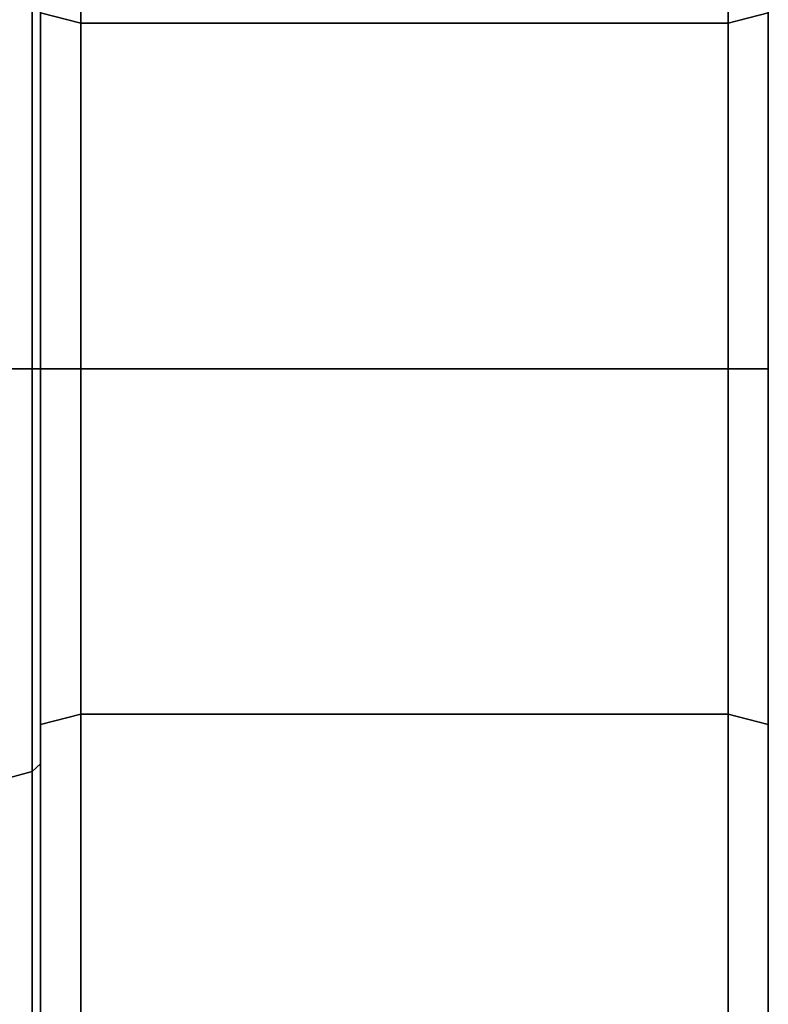
# Model space of a CAD drawing. Units: millimetres. Extents: x 6623 to 53433, y -3505 to 81661.
# Drawn here: x 7687 to 7705, y -2704 to -2679 of the extents above; entities that cross this region are included whole.
import ezdxf

# ---------------------------------------------------------------- set-up
doc = ezdxf.new("R2010")
doc.units = ezdxf.units.MM
doc.header["$LTSCALE"] = 200
for name, color, linetype in [('72_HOEM_INSERT', 7, 'Continuous'), ('72_HOEM_PL_D3_TABLE-LEG-BASE', 7, 'Continuous'), ('72_HOEM_PL_D3_TABLE-LEG-CASTER-TRIM', 7, 'Continuous'), ('72_HOEM_PL_D3_TABLE_EDGE', 7, 'Continuous'), ('72_HOEM_PL_D3_TABLE_LEG_CASTER_WHEEL', 7, 'Continuous')]:
    doc.layers.add(name, color=color, linetype=linetype)

# ---------------------------------------------------------------- blocks, each defined once
blk = doc.blocks.new('72HOEM_PL_D3_TAFG_3060_C_TRIM')
mesh = blk.add_polymesh((25, 8))
for k, corner in enumerate([(-0.4564854531622586, -0.3123548281206183, 0.07848615527153015), (-0.4562812747335556, -0.3123548281206183, 0.07924816060066223), (-0.4557234357214384, -0.3123548281206183, 0.0798059814453125), (-0.4549614425039863, -0.3123548281206183, 0.0800101598739624), (-0.4476970361089343, -0.3123548281206183, 0.0800101598739624), (-0.4469350428914822, -0.3123548281206183, 0.0798059814453125), (-0.4463772281027332, -0.3123548281206183, 0.07924816060066223), (-0.4461730496740302, -0.3123548281206183, 0.07848615527153015), (-0.4564854531622586, -0.3023952131761689, 0.07717494654655457), (-0.4562812747335556, -0.3021980352891944, 0.07791098446846008), (-0.4557234357214384, -0.3020536158098253, 0.07844980211257933), (-0.4549614425039863, -0.302000808955583, 0.0786470223903656), (-0.4476970361089343, -0.302000808955583, 0.0786470223903656), (-0.4469350428914822, -0.3020536158098253, 0.07844980211257933), (-0.4463772281027332, -0.3021980352891944, 0.07791098446846008), (-0.4461730496740302, -0.3023952131761689, 0.07717494654655457), (-0.4564854531622586, -0.2931143358720902, 0.07333068022727966), (-0.4562812747335556, -0.2927333513750199, 0.07399059028625489), (-0.4557234357214384, -0.2924544439806027, 0.07447368216514588), (-0.4549614425039863, -0.2923523668779495, 0.07465050640106201), (-0.4476970361089343, -0.2923523668779495, 0.07465050640106201), (-0.4469350428914822, -0.2924544439806027, 0.07447368216514588), (-0.4463772281027332, -0.2927333513750199, 0.07399059028625489), (-0.4461730496740302, -0.2931143358720902, 0.07333068022727966), (-0.4564854531622586, -0.2851446672929825, 0.06721533160209656), (-0.4562812747335556, -0.2846058435930274, 0.06775414924621583), (-0.4557234357214384, -0.2842114393724557, 0.06814858980178834), (-0.4549614425039863, -0.2840670198930866, 0.06829296689033508), (-0.4476970361089343, -0.2840670198930866, 0.06829296689033508), (-0.4469350428914822, -0.2842114393724557, 0.06814858980178834), (-0.4463772281027332, -0.2846058435930274, 0.06775414924621583), (-0.4461730496740302, -0.2851446672929825, 0.06721533160209656), (-0.4564854531622586, -0.2790293428911212, 0.05924565696716309), (-0.4562812747335556, -0.2783694025529968, 0.05962665963172913), (-0.4557234357214384, -0.277886340953259, 0.0599055670261383), (-0.4549614425039863, -0.2777095106615235, 0.06000765624046326), (-0.4476970361089343, -0.2777095106615235, 0.06000765624046326), (-0.4469350428914822, -0.277886340953259, 0.0599055670261383), (-0.4463772281027332, -0.2783694025529968, 0.05962665963172913), (-0.4461730496740302, -0.2790293428911212, 0.05924565696716309), (-0.4564854531622586, -0.2751850523485331, 0.04996477360725402), (-0.4562812747335556, -0.2744490023149524, 0.05016199388504029), (-0.4557234357214384, -0.2739102270616627, 0.05030636794567108), (-0.4549614425039863, -0.2737130007280371, 0.05035921416282654), (-0.4476970361089343, -0.2737130007280371, 0.05035921416282654), (-0.4469350428914822, -0.2739102270616627, 0.05030636794567108), (-0.4463772281027332, -0.2744490023149524, 0.05016199388504029), (-0.4461730496740302, -0.2751850523485331, 0.04996477360725402), (-0.4564854531622586, -0.2738738436235479, 0.04000515866279602), (-0.4562812747335556, -0.2731118261827561, 0.04000515866279602), (-0.4557234357214384, -0.272554011393936, 0.04000515866279602), (-0.4549614425039863, -0.2723498571886154, 0.04000515866279602), (-0.4476970361089343, -0.2723498571886154, 0.04000515866279602), (-0.4469350428914822, -0.272554011393936, 0.04000515866279602), (-0.4463772281027332, -0.2731118261827561, 0.04000515866279602), (-0.4461730496740302, -0.2738738436235479, 0.04000515866279602), (-0.4564854531622586, -0.2751850523485331, 0.03004554069042206), (-0.4562812747335556, -0.2744490023149524, 0.02984832344055176), (-0.4557234357214384, -0.2739102270616627, 0.02970394635200501), (-0.4549614425039863, -0.2737130007280371, 0.0296511031627655), (-0.4476970361089343, -0.2737130007280371, 0.0296511031627655), (-0.4469350428914822, -0.2739102270616627, 0.02970394635200501), (-0.4463772281027332, -0.2744490023149524, 0.02984832344055176), (-0.4461730496740302, -0.2751850523485331, 0.03004554069042206), (-0.4564854531622586, -0.2790293428911212, 0.020764657330513), (-0.4562812747335556, -0.2783694025529968, 0.02038365769386291), (-0.4557234357214384, -0.277886340953259, 0.0201047457575798), (-0.4549614425039863, -0.2777095106615235, 0.02000265805721283), (-0.4476970361089343, -0.2777095106615235, 0.02000265805721283), (-0.4469350428914822, -0.277886340953259, 0.0201047457575798), (-0.4463772281027332, -0.2783694025529968, 0.02038365769386291), (-0.4461730496740302, -0.2790293428911212, 0.020764657330513), (-0.4564854531622586, -0.2851446672929825, 0.01279498118162155), (-0.4562812747335556, -0.2846058435930274, 0.01225616656541824), (-0.4557234357214384, -0.2842114393724557, 0.01186172600984573), (-0.4549614425039863, -0.2840670198930866, 0.01171735119223595), (-0.4476970361089343, -0.2840670198930866, 0.01171735119223595), (-0.4469350428914822, -0.2842114393724557, 0.01186172600984573), (-0.4463772281027332, -0.2846058435930274, 0.01225616656541824), (-0.4461730496740302, -0.2851446672929825, 0.01279498118162155), (-0.4564854531622586, -0.2931143358720902, 0.006679634070396423), (-0.4562812747335556, -0.2927333513750199, 0.00601972287595272), (-0.4557234357214384, -0.2924544439806027, 0.005536634403467178), (-0.4549614425039863, -0.2923523668779495, 0.005359811681509018), (-0.4476970361089343, -0.2923523668779495, 0.005359811681509018), (-0.4469350428914822, -0.2924544439806027, 0.005536634403467178), (-0.4463772281027332, -0.2927333513750199, 0.00601972287595272), (-0.4461730496740302, -0.2931143358720902, 0.006679634070396423), (-0.4564854531622586, -0.3023952131761689, 0.002835366047918797), (-0.4562812747335556, -0.3021980352891944, 0.002099330586194992), (-0.4557234357214384, -0.3020536158098253, 0.001560515213012695), (-0.4549614425039863, -0.302000808955583, 0.001363295124471188), (-0.4476970361089343, -0.302000808955583, 0.001363295124471188), (-0.4469350428914822, -0.3020536158098253, 0.001560515213012695), (-0.4463772281027332, -0.3021980352891944, 0.002099330586194992), (-0.4461730496740302, -0.3023952131761689, 0.002835366047918797), (-0.4564854531622586, -0.3123548281206183, 0.001524157796055079), (-0.4562812747335556, -0.3123548281206183, 0.0007621578130871057), (-0.4557234357214384, -0.3123548281206183, 0.000204335099644959), (-0.4549614425039863, -0.3123548281206183, 1.578181873810536e-07), (-0.4476970361089343, -0.3123548281206183, 1.578181873810536e-07), (-0.4469350428914822, -0.3123548281206183, 0.000204335099644959), (-0.4463772281027332, -0.3123548281206183, 0.0007621578130871057), (-0.4461730496740302, -0.3123548281206183, 0.001524157796055079), (-0.4564854531622586, -0.3223144430650819, 0.002835366047918797), (-0.4562812747335556, -0.3225116693986934, 0.002099330586194992), (-0.4557234357214384, -0.3226560404314114, 0.001560515213012695), (-0.4549614425039863, -0.322708895732319, 0.001363295124471188), (-0.4476970361089343, -0.322708895732319, 0.001363295124471188), (-0.4469350428914822, -0.3226560404314114, 0.001560515213012695), (-0.4463772281027332, -0.3225116693986934, 0.002099330586194992), (-0.4461730496740302, -0.3223144430650819, 0.002835366047918797), (-0.4564854531622586, -0.3315953688158118, 0.006679634070396423), (-0.4562812747335556, -0.3319763533128821, 0.00601972287595272), (-0.4557234357214384, -0.3322552607072851, 0.005536634403467178), (-0.4549614425039863, -0.3323573378099525, 0.005359811681509018), (-0.4476970361089343, -0.3323573378099525, 0.005359811681509018), (-0.4469350428914822, -0.3322552607072851, 0.005536634403467178), (-0.4463772281027332, -0.3319763533128821, 0.00601972287595272), (-0.4461730496740302, -0.3315953688158118, 0.006679634070396423), (-0.4564854531622586, -0.3395650373949053, 0.01279498118162155), (-0.4562812747335556, -0.3401038610948603, 0.01225616656541824), (-0.4557234357214384, -0.3404982653154462, 0.01186172600984573), (-0.4549614425039863, -0.3406426363481643, 0.01171735119223595), (-0.4476970361089343, -0.3406426363481643, 0.01171735119223595), (-0.4469350428914822, -0.3404982653154462, 0.01186172600984573), (-0.4463772281027332, -0.3401038610948603, 0.01225616656541824), (-0.4461730496740302, -0.3395650373949053, 0.01279498118162155), (-0.4564854531622586, -0.3456803617967665, 0.020764657330513), (-0.4562812747335556, -0.3463403021349052, 0.02038365769386291), (-0.4557234357214384, -0.3468233637346287, 0.0201047457575798), (-0.4549614425039863, -0.3470001940263785, 0.02000265805721283), (-0.4476970361089343, -0.3470001940263785, 0.02000265805721283), (-0.4469350428914822, -0.3468233637346287, 0.0201047457575798), (-0.4463772281027332, -0.3463403021349052, 0.02038365769386291), (-0.4461730496740302, -0.3456803617967665, 0.020764657330513), (-0.4564854531622586, -0.3495246523393689, 0.03004554069042206), (-0.4562812747335556, -0.3502606539262842, 0.02984832344055176), (-0.4557234357214384, -0.3507994776262393, 0.02970394635200501), (-0.4549614425039863, -0.3509967039598507, 0.0296511031627655), (-0.4476970361089343, -0.3509967039598507, 0.0296511031627655), (-0.4469350428914822, -0.3507994776262393, 0.02970394635200501), (-0.4463772281027332, -0.3502606539262842, 0.02984832344055176), (-0.4461730496740302, -0.3495246523393689, 0.03004554069042206), (-0.4564854531622586, -0.350835861064354, 0.04000515866279602), (-0.4562812747335556, -0.3515978300584806, 0.04000515866279602), (-0.4557234357214384, -0.3521556932939518, 0.04000515866279602), (-0.4549614425039863, -0.3523598474992866, 0.04000515866279602), (-0.4476970361089343, -0.3523598474992866, 0.04000515866279602), (-0.4469350428914822, -0.3521556932939518, 0.04000515866279602), (-0.4463772281027332, -0.3515978300584806, 0.04000515866279602), (-0.4461730496740302, -0.350835861064354, 0.04000515866279602), (-0.4564854531622586, -0.3495246523393689, 0.04996477360725402), (-0.4562812747335556, -0.3502606539262842, 0.05016199388504029), (-0.4557234357214384, -0.3507994776262393, 0.05030636794567108), (-0.4549614425039863, -0.3509967039598507, 0.05035921416282654), (-0.4476970361089343, -0.3509967039598507, 0.05035921416282654), (-0.4469350428914822, -0.3507994776262393, 0.05030636794567108), (-0.4463772281027332, -0.3502606539262842, 0.05016199388504029), (-0.4461730496740302, -0.3495246523393689, 0.04996477360725402), (-0.4564854531622586, -0.3456803617967665, 0.05924565696716309), (-0.4562812747335556, -0.3463403021349052, 0.05962665963172913), (-0.4557234357214384, -0.3468233637346287, 0.0599055670261383), (-0.4549614425039863, -0.3470001940263785, 0.06000765624046326), (-0.4476970361089343, -0.3470001940263785, 0.06000765624046326), (-0.4469350428914822, -0.3468233637346287, 0.0599055670261383), (-0.4463772281027332, -0.3463403021349052, 0.05962665963172913), (-0.4461730496740302, -0.3456803617967665, 0.05924565696716309), (-0.4564854531622586, -0.3395650373949053, 0.06721533160209656), (-0.4562812747335556, -0.3401038610948603, 0.06775414924621583), (-0.4557234357214384, -0.3404982653154462, 0.06814858980178834), (-0.4549614425039863, -0.3406426363481643, 0.06829296689033508), (-0.4476970361089343, -0.3406426363481643, 0.06829296689033508), (-0.4469350428914822, -0.3404982653154462, 0.06814858980178834), (-0.4463772281027332, -0.3401038610948603, 0.06775414924621583), (-0.4461730496740302, -0.3395650373949053, 0.06721533160209656), (-0.4564854531622586, -0.3315953688158118, 0.07333068022727966), (-0.4562812747335556, -0.3319763533128821, 0.07399059028625489), (-0.4557234357214384, -0.3322552607072851, 0.07447368216514588), (-0.4549614425039863, -0.3323573378099525, 0.07465050640106201), (-0.4476970361089343, -0.3323573378099525, 0.07465050640106201), (-0.4469350428914822, -0.3322552607072851, 0.07447368216514588), (-0.4463772281027332, -0.3319763533128821, 0.07399059028625489), (-0.4461730496740302, -0.3315953688158118, 0.07333068022727966), (-0.4564854531622586, -0.3223144430650819, 0.07717494654655457), (-0.4562812747335556, -0.3225116693986934, 0.07791098446846008), (-0.4557234357214384, -0.3226560404314114, 0.07844980211257933), (-0.4549614425039863, -0.322708895732319, 0.0786470223903656), (-0.4476970361089343, -0.322708895732319, 0.0786470223903656), (-0.4469350428914822, -0.3226560404314114, 0.07844980211257933), (-0.4463772281027332, -0.3225116693986934, 0.07791098446846008), (-0.4461730496740302, -0.3223144430650819, 0.07717494654655457), (-0.4564854531622586, -0.3123548281206183, 0.07848615527153015), (-0.4562812747335556, -0.3123548281206183, 0.07924816060066223), (-0.4557234357214384, -0.3123548281206183, 0.0798059814453125), (-0.4549614425039863, -0.3123548281206183, 0.0800101598739624), (-0.4476970361089343, -0.3123548281206183, 0.0800101598739624), (-0.4469350428914822, -0.3123548281206183, 0.0798059814453125), (-0.4463772281027332, -0.3123548281206183, 0.07924816060066223), (-0.4461730496740302, -0.3123548281206183, 0.07848615527153015)]):
    mesh.set_mesh_vertex(divmod(k, 8), corner)
blk = doc.blocks.new('72HOEM_PL_D3_TAFG_3060_C_LEG')
mesh = blk.add_polymesh((25, 6))
for k, corner in enumerate([(-0.4461730496740319, -0.3123548281206183, 0.07848615527153015), (-0.4461730496740319, -0.3123548281206183, 0.07466599721908569), (-0.4451570506429352, -0.3123548281206183, 0.0736499981880188), (-0.4288248353337867, -0.3123548281206183, 0.0736499981880188), (-0.4278088363028036, -0.3123548281206183, 0.07466599721908569), (-0.4278088363028036, -0.3123548281206183, 0.07848615527153015), (-0.4461730496740319, -0.3023952131761689, 0.07717494654655459), (-0.4461730496740319, -0.3033839609636289, 0.07348495860099795), (-0.4451570506429352, -0.3036469294084583, 0.07250357470512389), (-0.4288248353337867, -0.3036469294084583, 0.07250357470512389), (-0.4278088363028036, -0.3033839609636289, 0.07348495860099795), (-0.4278088363028036, -0.3023952131761689, 0.07717494654655459), (-0.4461730496740319, -0.293114335872092, 0.07333068022727966), (-0.4461730496740319, -0.295024442149554, 0.07002232475280762), (-0.4451570506429352, -0.2955324053300927, 0.06914244265556335), (-0.4288248353337867, -0.2955324053300927, 0.06914244265556335), (-0.4278088363028036, -0.295024442149554, 0.07002232475280762), (-0.4278088363028036, -0.293114335872092, 0.07333068022727966), (-0.4461730496740319, -0.2851446672929825, 0.06721533160209656), (-0.4461730496740319, -0.2878459558977227, 0.06451407327651977), (-0.4451570506429352, -0.2885643713487696, 0.06379565176963806), (-0.4288248353337867, -0.2885643713487696, 0.06379565176963806), (-0.4278088363028036, -0.2878459558977227, 0.06451407327651977), (-0.4278088363028036, -0.2851446672929825, 0.06721533160209656), (-0.4461730496740319, -0.2790293428911212, 0.05924565696716309), (-0.4461730496740319, -0.2823376680864431, 0.0573355749130249), (-0.4451570506429352, -0.2832175562395207, 0.05682757539749146), (-0.4288248353337867, -0.2832175562395207, 0.05682757539749146), (-0.4278088363028036, -0.2823376680864431, 0.0573355749130249), (-0.4278088363028036, -0.2790293428911212, 0.05924565696716309), (-0.4461730496740319, -0.2751850523485331, 0.04996477360725402), (-0.4461730496740319, -0.2788750402940821, 0.04897604398727417), (-0.4451570506429352, -0.2798564241899584, 0.04871308462619781), (-0.4288248353337867, -0.2798564241899584, 0.04871308462619781), (-0.4278088363028036, -0.2788750402940821, 0.04897604398727417), (-0.4278088363028036, -0.2751850523485331, 0.04996477360725402), (-0.4461730496740319, -0.2738738436235479, 0.04000515866279602), (-0.4461730496740319, -0.2776940077318244, 0.04000515866279602), (-0.4451570506429352, -0.2787100309862183, 0.04000515866279602), (-0.4288248353337867, -0.2787100309862183, 0.04000515866279602), (-0.4278088363028036, -0.2776940077318244, 0.04000515866279602), (-0.4278088363028036, -0.2738738436235479, 0.04000515866279602), (-0.4461730496740319, -0.2751850523485331, 0.03004554069042206), (-0.4461730496740319, -0.2788750402940821, 0.03103427333831787), (-0.4451570506429352, -0.2798564241899584, 0.03129723269939422), (-0.4288248353337867, -0.2798564241899584, 0.03129723269939422), (-0.4278088363028036, -0.2788750402940821, 0.03103427333831787), (-0.4278088363028036, -0.2751850523485331, 0.03004554069042206), (-0.4461730496740319, -0.2790293428911212, 0.020764657330513), (-0.4461730496740319, -0.2823376680864431, 0.02267473787069321), (-0.4451570506429352, -0.2832175562395207, 0.02318273738622665), (-0.4288248353337867, -0.2832175562395207, 0.02318273738622665), (-0.4278088363028036, -0.2823376680864431, 0.02267473787069321), (-0.4278088363028036, -0.2790293428911212, 0.020764657330513), (-0.4461730496740319, -0.2851446672929825, 0.01279498118162155), (-0.4461730496740319, -0.2878459558977227, 0.01549624253511429), (-0.4451570506429352, -0.2885643713487696, 0.01621466404199601), (-0.4288248353337867, -0.2885643713487696, 0.01621466404199601), (-0.4278088363028036, -0.2878459558977227, 0.01549624253511429), (-0.4278088363028036, -0.2851446672929825, 0.01279498118162155), (-0.4461730496740319, -0.293114335872092, 0.006679634070396423), (-0.4461730496740319, -0.295024442149554, 0.009987989544868469), (-0.4451570506429352, -0.2955324053300927, 0.01086787164211273), (-0.4288248353337867, -0.2955324053300927, 0.01086787164211273), (-0.4278088363028036, -0.295024442149554, 0.009987989544868469), (-0.4278088363028036, -0.293114335872092, 0.006679634070396423), (-0.4461730496740319, -0.3023952131761689, 0.002835366047918797), (-0.4461730496740319, -0.3033839609636289, 0.006525357210636139), (-0.4451570506429352, -0.3036469294084583, 0.007506738078594207), (-0.4288248353337867, -0.3036469294084583, 0.007506738078594207), (-0.4278088363028036, -0.3033839609636289, 0.006525357210636139), (-0.4278088363028036, -0.3023952131761689, 0.002835366047918797), (-0.4461730496740319, -0.3123548281206183, 0.001524157796055079), (-0.4461730496740319, -0.3123548281206183, 0.005344317835569381), (-0.4451570506429352, -0.3123548281206183, 0.006360317623615264), (-0.4288248353337867, -0.3123548281206183, 0.006360317623615264), (-0.4278088363028036, -0.3123548281206183, 0.005344317835569381), (-0.4278088363028036, -0.3123548281206183, 0.001524157796055079), (-0.4461730496740319, -0.3223144430650837, 0.002835366047918797), (-0.4461730496740319, -0.3213257437242589, 0.006525357210636139), (-0.4451570506429352, -0.3210627752794295, 0.007506738078594207), (-0.4288248353337867, -0.3210627752794295, 0.007506738078594207), (-0.4278088363028036, -0.3213257437242589, 0.006525357210636139), (-0.4278088363028036, -0.3223144430650837, 0.002835366047918797), (-0.4461730496740319, -0.3315953688158118, 0.006679634070396423), (-0.4461730496740319, -0.329685262538348, 0.009987989544868469), (-0.4451570506429352, -0.3291772509111439, 0.01086787164211273), (-0.4288248353337867, -0.3291772509111439, 0.01086787164211273), (-0.4278088363028036, -0.329685262538348, 0.009987989544868469), (-0.4278088363028036, -0.3315953688158118, 0.006679634070396423), (-0.4461730496740319, -0.3395650373949053, 0.01279498118162155), (-0.4461730496740319, -0.3368637487901793, 0.01549624253511429), (-0.4451570506429352, -0.3361453333391324, 0.01621466404199601), (-0.4288248353337867, -0.3361453333391324, 0.01621466404199601), (-0.4278088363028036, -0.3368637487901793, 0.01549624253511429), (-0.4278088363028036, -0.3395650373949053, 0.01279498118162155), (-0.4461730496740319, -0.3456803617967665, 0.020764657330513), (-0.4461730496740319, -0.3423720366014606, 0.02267473787069321), (-0.4451570506429352, -0.341492148448383, 0.02318273738622665), (-0.4288248353337867, -0.341492148448383, 0.02318273738622665), (-0.4278088363028036, -0.3423720366014606, 0.02267473787069321), (-0.4278088363028036, -0.3456803617967665, 0.020764657330513), (-0.4461730496740319, -0.3495246523393689, 0.03004554069042206), (-0.4461730496740319, -0.3458346643938199, 0.03103427333831787), (-0.4451570506429352, -0.3448532804979436, 0.03129723269939422), (-0.4288248353337867, -0.3448532804979436, 0.03129723269939422), (-0.4278088363028036, -0.3458346643938199, 0.03103427333831787), (-0.4278088363028036, -0.3495246523393689, 0.03004554069042206), (-0.4461730496740319, -0.350835861064354, 0.04000515866279602), (-0.4461730496740319, -0.3470156969560776, 0.04000515866279602), (-0.4451570506429352, -0.3459996737016855, 0.04000515866279602), (-0.4288248353337867, -0.3459996737016855, 0.04000515866279602), (-0.4278088363028036, -0.3470156969560776, 0.04000515866279602), (-0.4278088363028036, -0.350835861064354, 0.04000515866279602), (-0.4461730496740319, -0.3495246523393689, 0.04996477360725402), (-0.4461730496740319, -0.3458346643938199, 0.04897604398727417), (-0.4451570506429352, -0.3448532804979436, 0.04871308462619781), (-0.4288248353337867, -0.3448532804979436, 0.04871308462619781), (-0.4278088363028036, -0.3458346643938199, 0.04897604398727417), (-0.4278088363028036, -0.3495246523393689, 0.04996477360725402), (-0.4461730496740319, -0.3456803617967665, 0.05924565696716309), (-0.4461730496740319, -0.3423720366014606, 0.0573355749130249), (-0.4451570506429352, -0.341492148448383, 0.05682757539749146), (-0.4288248353337867, -0.341492148448383, 0.05682757539749146), (-0.4278088363028036, -0.3423720366014606, 0.0573355749130249), (-0.4278088363028036, -0.3456803617967665, 0.05924565696716309), (-0.4461730496740319, -0.3395650373949053, 0.06721533160209656), (-0.4461730496740319, -0.3368637487901793, 0.06451407327651977), (-0.4451570506429352, -0.3361453333391324, 0.06379565176963806), (-0.4288248353337867, -0.3361453333391324, 0.06379565176963806), (-0.4278088363028036, -0.3368637487901793, 0.06451407327651977), (-0.4278088363028036, -0.3395650373949053, 0.06721533160209656), (-0.4461730496740319, -0.3315953688158118, 0.07333068022727966), (-0.4461730496740319, -0.329685262538348, 0.07002232475280762), (-0.4451570506429352, -0.3291772509111439, 0.06914244265556335), (-0.4288248353337867, -0.3291772509111439, 0.06914244265556335), (-0.4278088363028036, -0.329685262538348, 0.07002232475280762), (-0.4278088363028036, -0.3315953688158118, 0.07333068022727966), (-0.4461730496740319, -0.3223144430650837, 0.07717494654655459), (-0.4461730496740319, -0.3213257437242589, 0.07348495860099795), (-0.4451570506429352, -0.3210627752794295, 0.07250357470512389), (-0.4288248353337867, -0.3210627752794295, 0.07250357470512389), (-0.4278088363028036, -0.3213257437242589, 0.07348495860099795), (-0.4278088363028036, -0.3223144430650837, 0.07717494654655459), (-0.4461730496740319, -0.3123548281206183, 0.07848615527153015), (-0.4461730496740319, -0.3123548281206183, 0.07466599721908569), (-0.4451570506429352, -0.3123548281206183, 0.0736499981880188), (-0.4288248353337867, -0.3123548281206183, 0.0736499981880188), (-0.4278088363028036, -0.3123548281206183, 0.07466599721908569), (-0.4278088363028036, -0.3123548281206183, 0.07848615527153015)]):
    mesh.set_mesh_vertex(divmod(k, 6), corner)
blk = doc.blocks.new('72HOEM_PL_D3_TAFG-3060_CASTERWHEEL')
mesh = blk.add_polymesh((25, 6))
for k, corner in enumerate([(-0.4461730496740302, -0.3123548281206183, 0.07848615527153151), (-0.4461730496740302, -0.3123548281206183, 0.07466599721908705), (-0.4451570506429334, -0.3123548281206183, 0.07364999818802016), (-0.4288248353337849, -0.3123548281206183, 0.07364999818802016), (-0.4278088363028019, -0.3123548281206183, 0.07466599721908705), (-0.4278088363028019, -0.3123548281206183, 0.07848615527153151), (-0.4461730496740302, -0.3023952131761689, 0.07717494654655593), (-0.4461730496740302, -0.3033839609636289, 0.0734849586009993), (-0.4451570506429334, -0.3036469294084583, 0.07250357470512525), (-0.4288248353337849, -0.3036469294084583, 0.07250357470512525), (-0.4278088363028019, -0.3033839609636289, 0.0734849586009993), (-0.4278088363028019, -0.3023952131761689, 0.07717494654655593), (-0.4461730496740302, -0.2931143358720902, 0.07333068022728102), (-0.4461730496740302, -0.295024442149554, 0.07002232475280898), (-0.4451570506429334, -0.2955324053300927, 0.06914244265556471), (-0.4288248353337849, -0.2955324053300927, 0.06914244265556471), (-0.4278088363028019, -0.295024442149554, 0.07002232475280898), (-0.4278088363028019, -0.2931143358720902, 0.07333068022728102), (-0.4461730496740302, -0.2851446672929825, 0.06721533160209792), (-0.4461730496740302, -0.2878459558977227, 0.06451407327652113), (-0.4451570506429334, -0.2885643713487696, 0.06379565176963942), (-0.4288248353337849, -0.2885643713487696, 0.06379565176963942), (-0.4278088363028019, -0.2878459558977227, 0.06451407327652113), (-0.4278088363028019, -0.2851446672929825, 0.06721533160209792), (-0.4461730496740302, -0.2790293428911212, 0.05924565696716444), (-0.4461730496740302, -0.2823376680864413, 0.05733557491302625), (-0.4451570506429334, -0.2832175562395207, 0.05682757539749281), (-0.4288248353337849, -0.2832175562395207, 0.05682757539749281), (-0.4278088363028019, -0.2823376680864413, 0.05733557491302625), (-0.4278088363028019, -0.2790293428911212, 0.05924565696716444), (-0.4461730496740302, -0.2751850523485331, 0.04996477360725537), (-0.4461730496740302, -0.2788750402940821, 0.04897604398727552), (-0.4451570506429334, -0.2798564241899584, 0.04871308462619917), (-0.4288248353337849, -0.2798564241899584, 0.04871308462619917), (-0.4278088363028019, -0.2788750402940821, 0.04897604398727552), (-0.4278088363028019, -0.2751850523485331, 0.04996477360725537), (-0.4461730496740302, -0.2738738436235479, 0.04000515866279737), (-0.4461730496740302, -0.2776940077318244, 0.04000515866279737), (-0.4451570506429334, -0.2787100309862183, 0.04000515866279737), (-0.4288248353337849, -0.2787100309862183, 0.04000515866279737), (-0.4278088363028019, -0.2776940077318244, 0.04000515866279737), (-0.4278088363028019, -0.2738738436235479, 0.04000515866279737), (-0.4461730496740302, -0.2751850523485331, 0.03004554069042341), (-0.4461730496740302, -0.2788750402940821, 0.03103427333831922), (-0.4451570506429334, -0.2798564241899584, 0.03129723269939558), (-0.4288248353337849, -0.2798564241899584, 0.03129723269939558), (-0.4278088363028019, -0.2788750402940821, 0.03103427333831922), (-0.4278088363028019, -0.2751850523485331, 0.03004554069042341), (-0.4461730496740302, -0.2790293428911212, 0.02076465733051435), (-0.4461730496740302, -0.2823376680864413, 0.02267473787069456), (-0.4451570506429334, -0.2832175562395207, 0.02318273738622801), (-0.4288248353337849, -0.2832175562395207, 0.02318273738622801), (-0.4278088363028019, -0.2823376680864413, 0.02267473787069456), (-0.4278088363028019, -0.2790293428911212, 0.02076465733051435), (-0.4461730496740302, -0.2851446672929825, 0.0127949811816229), (-0.4461730496740302, -0.2878459558977227, 0.01549624253511564), (-0.4451570506429334, -0.2885643713487696, 0.01621466404199736), (-0.4288248353337849, -0.2885643713487696, 0.01621466404199736), (-0.4278088363028019, -0.2878459558977227, 0.01549624253511564), (-0.4278088363028019, -0.2851446672929825, 0.0127949811816229), (-0.4461730496740302, -0.2931143358720902, 0.006679634070397777), (-0.4461730496740302, -0.295024442149554, 0.009987989544869822), (-0.4451570506429334, -0.2955324053300927, 0.01086787164211409), (-0.4288248353337849, -0.2955324053300927, 0.01086787164211409), (-0.4278088363028019, -0.295024442149554, 0.009987989544869822), (-0.4278088363028019, -0.2931143358720902, 0.006679634070397777), (-0.4461730496740302, -0.3023952131761689, 0.00283536604792015), (-0.4461730496740302, -0.3033839609636289, 0.006525357210637493), (-0.4451570506429334, -0.3036469294084583, 0.007506738078595561), (-0.4288248353337849, -0.3036469294084583, 0.007506738078595561), (-0.4278088363028019, -0.3033839609636289, 0.006525357210637493), (-0.4278088363028019, -0.3023952131761689, 0.00283536604792015), (-0.4461730496740302, -0.3123548281206183, 0.001524157796056432), (-0.4461730496740302, -0.3123548281206183, 0.005344317835570735), (-0.4451570506429334, -0.3123548281206183, 0.006360317623616618), (-0.4288248353337849, -0.3123548281206183, 0.006360317623616618), (-0.4278088363028019, -0.3123548281206183, 0.005344317835570735), (-0.4278088363028019, -0.3123548281206183, 0.001524157796056432), (-0.4461730496740302, -0.3223144430650819, 0.00283536604792015), (-0.4461730496740302, -0.3213257437242589, 0.006525357210637493), (-0.4451570506429334, -0.3210627752794295, 0.007506738078595561), (-0.4288248353337849, -0.3210627752794295, 0.007506738078595561), (-0.4278088363028019, -0.3213257437242589, 0.006525357210637493), (-0.4278088363028019, -0.3223144430650819, 0.00283536604792015), (-0.4461730496740302, -0.3315953688158118, 0.006679634070397777), (-0.4461730496740302, -0.329685262538348, 0.009987989544869822), (-0.4451570506429334, -0.3291772509111439, 0.01086787164211409), (-0.4288248353337849, -0.3291772509111439, 0.01086787164211409), (-0.4278088363028019, -0.329685262538348, 0.009987989544869822), (-0.4278088363028019, -0.3315953688158118, 0.006679634070397777), (-0.4461730496740302, -0.3395650373949053, 0.0127949811816229), (-0.4461730496740302, -0.3368637487901793, 0.01549624253511564), (-0.4451570506429334, -0.3361453333391324, 0.01621466404199736), (-0.4288248353337849, -0.3361453333391324, 0.01621466404199736), (-0.4278088363028019, -0.3368637487901793, 0.01549624253511564), (-0.4278088363028019, -0.3395650373949053, 0.0127949811816229), (-0.4461730496740302, -0.3456803617967665, 0.02076465733051435), (-0.4461730496740302, -0.3423720366014606, 0.02267473787069456), (-0.4451570506429334, -0.3414921484483813, 0.02318273738622801), (-0.4288248353337849, -0.3414921484483813, 0.02318273738622801), (-0.4278088363028019, -0.3423720366014606, 0.02267473787069456), (-0.4278088363028019, -0.3456803617967665, 0.02076465733051435), (-0.4461730496740302, -0.3495246523393689, 0.03004554069042341), (-0.4461730496740302, -0.3458346643938199, 0.03103427333831922), (-0.4451570506429334, -0.3448532804979436, 0.03129723269939558), (-0.4288248353337849, -0.3448532804979436, 0.03129723269939558), (-0.4278088363028019, -0.3458346643938199, 0.03103427333831922), (-0.4278088363028019, -0.3495246523393689, 0.03004554069042341), (-0.4461730496740302, -0.350835861064354, 0.04000515866279737), (-0.4461730496740302, -0.3470156969560776, 0.04000515866279737), (-0.4451570506429334, -0.3459996737016837, 0.04000515866279737), (-0.4288248353337849, -0.3459996737016837, 0.04000515866279737), (-0.4278088363028019, -0.3470156969560776, 0.04000515866279737), (-0.4278088363028019, -0.350835861064354, 0.04000515866279737), (-0.4461730496740302, -0.3495246523393689, 0.04996477360725537), (-0.4461730496740302, -0.3458346643938199, 0.04897604398727552), (-0.4451570506429334, -0.3448532804979436, 0.04871308462619917), (-0.4288248353337849, -0.3448532804979436, 0.04871308462619917), (-0.4278088363028019, -0.3458346643938199, 0.04897604398727552), (-0.4278088363028019, -0.3495246523393689, 0.04996477360725537), (-0.4461730496740302, -0.3456803617967665, 0.05924565696716444), (-0.4461730496740302, -0.3423720366014606, 0.05733557491302625), (-0.4451570506429334, -0.3414921484483813, 0.05682757539749281), (-0.4288248353337849, -0.3414921484483813, 0.05682757539749281), (-0.4278088363028019, -0.3423720366014606, 0.05733557491302625), (-0.4278088363028019, -0.3456803617967665, 0.05924565696716444), (-0.4461730496740302, -0.3395650373949053, 0.06721533160209792), (-0.4461730496740302, -0.3368637487901793, 0.06451407327652113), (-0.4451570506429334, -0.3361453333391324, 0.06379565176963942), (-0.4288248353337849, -0.3361453333391324, 0.06379565176963942), (-0.4278088363028019, -0.3368637487901793, 0.06451407327652113), (-0.4278088363028019, -0.3395650373949053, 0.06721533160209792), (-0.4461730496740302, -0.3315953688158118, 0.07333068022728102), (-0.4461730496740302, -0.329685262538348, 0.07002232475280898), (-0.4451570506429334, -0.3291772509111439, 0.06914244265556471), (-0.4288248353337849, -0.3291772509111439, 0.06914244265556471), (-0.4278088363028019, -0.329685262538348, 0.07002232475280898), (-0.4278088363028019, -0.3315953688158118, 0.07333068022728102), (-0.4461730496740302, -0.3223144430650819, 0.07717494654655593), (-0.4461730496740302, -0.3213257437242589, 0.0734849586009993), (-0.4451570506429334, -0.3210627752794295, 0.07250357470512525), (-0.4288248353337849, -0.3210627752794295, 0.07250357470512525), (-0.4278088363028019, -0.3213257437242589, 0.0734849586009993), (-0.4278088363028019, -0.3223144430650819, 0.07717494654655593), (-0.4461730496740302, -0.3123548281206183, 0.07848615527153151), (-0.4461730496740302, -0.3123548281206183, 0.07466599721908705), (-0.4451570506429334, -0.3123548281206183, 0.07364999818802016), (-0.4288248353337849, -0.3123548281206183, 0.07364999818802016), (-0.4278088363028019, -0.3123548281206183, 0.07466599721908705), (-0.4278088363028019, -0.3123548281206183, 0.07848615527153151)]):
    mesh.set_mesh_vertex(divmod(k, 6), corner)
blk = doc.blocks.new('XCAD0399184FFDB5FE16D823E9E1E5D8633F11')
at = {"layer": '72_HOEM_PL_D3_TABLE-LEG-BASE', "color": 0}
blk.add_blockref('72HOEM_PL_D3_TAFG_3060_C_LEG', (0, 0), dxfattribs=at)
at = {"layer": '72_HOEM_PL_D3_TABLE-LEG-CASTER-TRIM', "color": 0}
blk.add_blockref('72HOEM_PL_D3_TAFG_3060_C_TRIM', (0, 0), dxfattribs=at)
at = {"layer": '72_HOEM_PL_D3_TABLE_LEG_CASTER_WHEEL', "color": 0}
blk.add_blockref('72HOEM_PL_D3_TAFG-3060_CASTERWHEEL', (0, 0), dxfattribs=at)
blk = doc.blocks.new('72HOEM_PL_D3_TARW_3060_WKN_TOP')
at = {"lineweight": 0}
for points, invisible_edges in [([(1.521002799225016, -0.002997200018171498, 0.7366000000000225), (0.002997200018171498, -0.002997200018171498, 0.7366000000000225), (0.002997200018171498, -0.7590027992248451, 0.7366000000000225), (1.521002799225016, -0.7590027992248451, 0.7366000000000225)], 5), ([(0.002997200018171498, -0.7590027992248451, 0.7048500000000215), (0.002997200018171498, -0.002997200018171498, 0.7048500000000215), (1.521002799225016, -0.002997200018171498, 0.7048500000000215), (1.521002799225016, -0.7590027992248451, 0.7048500000000215)], 10)]:
    blk.add_3dface(points, dxfattribs=dict(at, invisible_edges=invisible_edges))
blk = doc.blocks.new('XCAD039AFADFAC78B0A0913FA8316F3C598413')
at = {"layer": '72_HOEM_PL_D3_TABLE_EDGE', "color": 0}
blk.add_blockref('72HOEM_PL_D3_TARW_3060_WKN_TOP', (0, 0), dxfattribs=at)

msp = doc.modelspace()

# ---------------------------------------------------------------- block references
at = {"layer": '72_HOEM_INSERT', "xscale": 1000.000000001863, "yscale": 1000.000000001863, "zscale": 1000.000000001559}
for name, p in [('XCAD0399184FFDB5FE16D823E9E1E5D8633F11', (8133.267534599392, -2375.758350388627, 0.002865369977655519)), ('XCAD039AFADFAC78B0A0913FA8316F3C598413', (7371.267534598461, -1994.758350386765, 0.002865369977655519))]:
    msp.add_blockref(name, p, dxfattribs=at)

doc.saveas('drawing.dxf')
